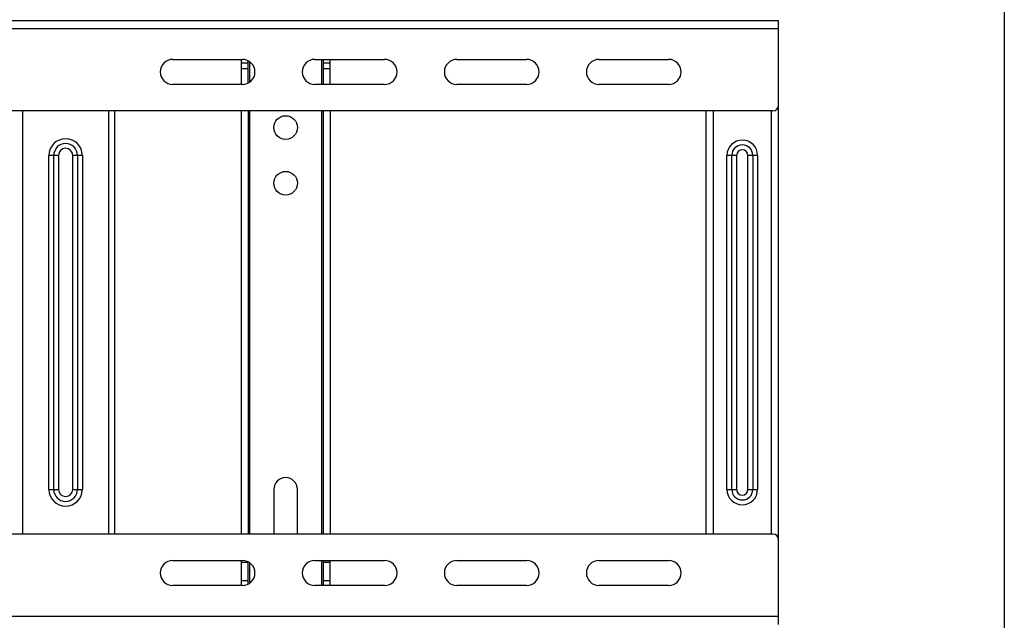
# Model space of a CAD drawing. Units: millimetres. Extents: x -1626 to 6674, y 0 to 4032.
# Drawn here: x 6250 to 6674, y 1903 to 2162 of the extents above; entities that cross this region are included whole.
import ezdxf

# ---------------------------------------------------------------- set-up
doc = ezdxf.new("R2010")
doc.units = ezdxf.units.MM

# ---------------------------------------------------------------- blocks, each defined once
blk = doc.blocks.new('WIB9060G')
at = {"color": 5, "linetype": 'Continuous'}
for p, q in [((53783.9, 9324.32), (54737.9, 9324.32)), ((54737.9, 9107.32), (54737.9, 9324.32)), ((54737.9, 9321.32), (53783.9, 9321.32)), ((54520.4, 9310.32), (54545.4, 9310.32)), ((54544.9, 9310.32), (54544.9, 9301.32)), ((54571.4, 9310.32), (54596.4, 9310.32)), ((54573.9, 9301.32), (54573.9, 9310.32)), ((54574.4, 9310.32), (54574.4, 9301.32)), ((54576.9, 9301.32), (54576.9, 9310.32)), ((54622.4, 9310.32), (54647.4, 9310.32)), ((54673.4, 9310.32), (54698.4, 9310.32)), ((54544.9, 9309.06), (54547.4, 9309.06)), ((54547.4, 9306.94), (54544.9, 9306.94)), ((54547.4, 9301.85), (54547.4, 9309.8)), ((54547.9, 9309.46), (54547.9, 9302.18)), ((54574.4, 9309.06), (54576.9, 9309.06)), ((54576.9, 9306.94), (54574.4, 9306.94)), ((54545.4, 9301.32), (54520.4, 9301.32)), ((54596.4, 9301.32), (54571.4, 9301.32)), ((54647.4, 9301.32), (54622.4, 9301.32)), ((54698.4, 9301.32), (54673.4, 9301.32)), ((54735.9, 9291.82), (53785.9, 9291.82)), ((54466.4, 9291.82), (54466.4, 9139.82)), ((54497.4, 9139.82), (54497.4, 9291.82)), ((54499.4, 9291.82), (54499.4, 9139.82)), ((54544.9, 9291.82), (54544.9, 9139.82)), ((54547.4, 9291.82), (54547.4, 9139.82)), ((54547.9, 9291.82), (54547.9, 9139.82)), ((54573.9, 9139.82), (54573.9, 9291.82)), ((54574.4, 9291.82), (54574.4, 9139.82)), ((54576.9, 9291.82), (54576.9, 9139.82)), ((54711.9, 9139.82), (54711.9, 9291.82)), ((54714.4, 9291.82), (54714.4, 9139.82)), ((54735.4, 9139.82), (54735.4, 9291.82)), ((54479.37, 9275.82), (54475.9, 9275.82)), ((54475.9, 9155.82), (54475.9, 9275.82)), ((54477.64, 9155.82), (54477.64, 9275.82)), ((54479.37, 9275.82), (54479.37, 9155.82)), ((54487.9, 9275.82), (54484.44, 9275.82)), ((54484.44, 9155.82), (54484.44, 9275.82)), ((54486.17, 9275.82), (54486.17, 9155.82)), ((54487.9, 9275.82), (54487.9, 9155.82)), ((54722.87, 9275.82), (54719.4, 9275.82)), ((54719.4, 9155.82), (54719.4, 9275.82)), ((54721.14, 9155.82), (54721.14, 9275.82)), ((54722.87, 9275.82), (54722.87, 9155.82)), ((54730.4, 9275.82), (54726.94, 9275.82)), ((54726.94, 9155.82), (54726.94, 9275.82)), ((54728.67, 9275.82), (54728.67, 9155.82)), ((54730.4, 9275.82), (54730.4, 9155.82)), ((54475.9, 9155.82), (54479.37, 9155.82)), ((54484.44, 9155.82), (54487.9, 9155.82)), ((54556.65, 9155.82), (54556.65, 9139.82)), ((54565.15, 9139.82), (54565.15, 9155.82)), ((54719.4, 9155.82), (54722.87, 9155.82)), ((54726.94, 9155.82), (54730.4, 9155.82)), ((54735.9, 9139.82), (53785.9, 9139.82)), ((54520.4, 9130.32), (54545.4, 9130.32)), ((54544.9, 9130.32), (54544.9, 9121.39)), ((54547.4, 9129.55), (54544.9, 9129.55)), ((54547.4, 9121.85), (54547.4, 9129.8)), ((54571.4, 9130.32), (54596.4, 9130.32)), ((54573.9, 9121.32), (54573.9, 9130.32)), ((54574.4, 9130.32), (54574.4, 9121.39)), ((54576.9, 9129.55), (54574.4, 9129.55)), ((54576.9, 9121.39), (54576.9, 9130.32)), ((54622.4, 9130.32), (54647.4, 9130.32)), ((54673.4, 9130.32), (54698.4, 9130.32)), ((54547.9, 9129.46), (54547.9, 9122.18)), ((54544.9, 9123.09), (54547.4, 9123.09)), ((54574.4, 9123.09), (54576.9, 9123.09)), ((54545.4, 9121.32), (54520.4, 9121.32)), ((54596.4, 9121.32), (54571.4, 9121.32)), ((54647.4, 9121.32), (54622.4, 9121.32)), ((54698.4, 9121.32), (54673.4, 9121.32)), ((53783.9, 9110.32), (54737.9, 9110.32))]:
    blk.add_line(p, q, dxfattribs=at)
for centre in [(54560.9, 9285.82), (54560.9, 9265.82)]:
    blk.add_circle(centre, 4.25, dxfattribs=at)
for centre, radius, start, end in [((54520.4, 9305.82), 4.5, 90, 270), ((54545.4, 9305.82), 4.5, 270, 90), ((54571.4, 9305.82), 4.5, 90, 270), ((54596.4, 9305.82), 4.5, 270, 90), ((54622.4, 9305.82), 4.5, 90, 270), ((54647.4, 9305.82), 4.5, 270, 90), ((54673.4, 9305.82), 4.5, 90, 270), ((54698.4, 9305.82), 4.5, 270, 90), ((54735.9, 9293.82), 2, 270, 0), ((54481.9, 9275.82), 6, 0, 180), ((54481.9, 9275.82), 4.27, 0, 180), ((54481.9, 9275.82), 2.54, 0, 180), ((54724.9, 9275.82), 5.5, 0, 180), ((54724.9, 9275.82), 3.77, 0, 180), ((54724.9, 9275.82), 2.04, 0, 180), ((54560.9, 9155.82), 4.25, 0, 180), ((54481.9, 9155.82), 6, 180, 360), ((54481.9, 9155.82), 4.27, 180, 0), ((54481.9, 9155.82), 2.54, 180, 0), ((54724.9, 9155.82), 5.5, 180, 0), ((54724.9, 9155.82), 3.77, 180, 0), ((54724.9, 9155.82), 2.04, 180, 0), ((54735.9, 9137.82), 2, 0, 90), ((54520.4, 9125.82), 4.5, 90, 270), ((54545.4, 9125.82), 4.5, 270, 90), ((54571.4, 9125.82), 4.5, 90, 270), ((54596.4, 9125.82), 4.5, 270, 90), ((54622.4, 9125.82), 4.5, 90, 270), ((54647.4, 9125.82), 4.5, 270, 90), ((54673.4, 9125.82), 4.5, 90, 270), ((54698.4, 9125.82), 4.5, 270, 90)]:
    blk.add_arc(centre, radius, start, end, dxfattribs=at)

msp = doc.modelspace()

# ---------------------------------------------------------------- linework, layer by layer
msp.add_lwpolyline([(5052.38, 2477.3), (6673.93, 2477.3), (6673.93, 1567.37), (5052.38, 1567.37)], close=True)

# ---------------------------------------------------------------- block references
at = {"xscale": 1.2, "yscale": 1.2, "zscale": 1.2}
msp.add_blockref('WIB9060G', (-59108.85, -9027.31), dxfattribs=at)

doc.saveas('drawing.dxf')
